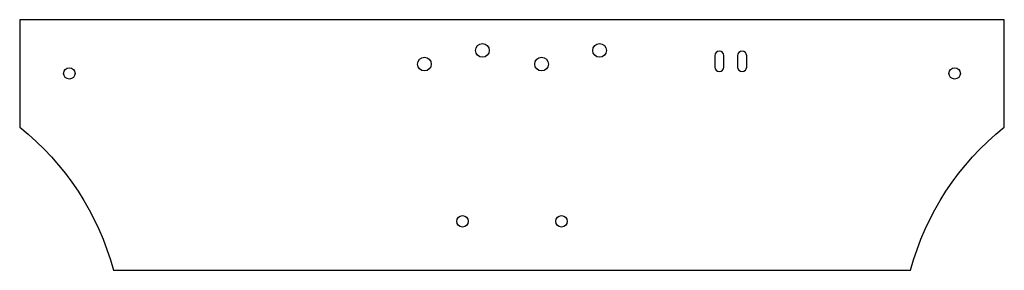
# Model space of a CAD drawing. Units: millimetres. Extents: x -230 to 203, y 7 to 117.
import ezdxf

# ---------------------------------------------------------------- set-up
doc = ezdxf.new("R2010")
doc.units = ezdxf.units.MM
doc.layers.get('0').update_dxf_attribs({"linetype": 'CONTINUOUS'})

msp = doc.modelspace()

# ---------------------------------------------------------------- linework, layer by layer
for points in [[(161.9, 7.01, -0.160587), (203.08, 69.86), (203.08, 117.01), (-229.58, 117.01), (-229.58, 69.86, -0.160587), (-188.4, 7.01)], [(75.87, 101.21), (75.87, 96.21, 1), (79.87, 96.21), (79.87, 101.21, 1)], [(85.87, 101.21), (85.87, 96.21, 1), (89.87, 96.21), (89.87, 101.21, 1)]]:
    msp.add_lwpolyline(points, format="xyb", close=True)
for centre, radius in [((-26.25, 103.51), 3), ((25.25, 103.51), 3), ((-51.75, 97.51), 3), ((-0.25, 97.51), 3), ((-207.77, 93.44), 2.5), ((181.27, 93.44), 2.5), ((-35, 28.51), 2.5), ((8.5, 28.51), 2.5)]:
    msp.add_circle(centre, radius)

doc.saveas('drawing.dxf')
